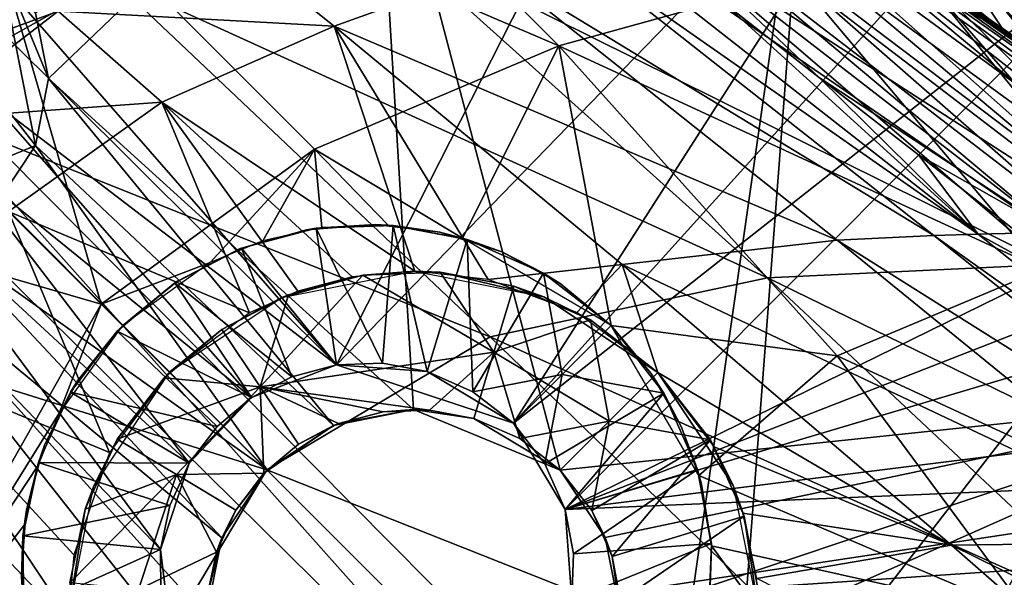
# Model space of a CAD drawing. Units: inches. Extents: x -9.9 to 14.7, y -14 to 9.9.
# Drawn here: x -7.3 to -6.7, y 7.1 to 7.4 of the extents above; entities that cross this region are included whole.
import ezdxf

# ---------------------------------------------------------------- set-up
doc = ezdxf.new("R2010")
doc.units = ezdxf.units.IN
doc.header["$MEASUREMENT"] = 0
doc.layers.add('STORAGE-LEG', color=4, linetype='Continuous')
doc.layers.add('STORAGE-TOP', color=4, linetype='Continuous')

msp = doc.modelspace()

# ---------------------------------------------------------------- linework, layer by layer
at = {"layer": 'STORAGE-LEG'}
for points in [[(-7.09196, 7.19145, 14.44895), (-6.85065, 7.66658, 14.44895), (-7.28991, 7.41848, 14.44895)], [(-7.09196, 7.19145, 14.44895), (-6.73323, 7.56147, 14.44895), (-6.85065, 7.66658, 14.44895)], [(-7.31203, 7.52192, 14.24655), (-7.16021, 7.5682, 14.27045), (-6.9653, 7.37333, 14.29837)], [(-6.82883, 7.4111, 14.32179), (-6.9653, 7.37333, 14.29837), (-7.16021, 7.5682, 14.27045)], [(-6.99111, 7.15814, 14.44895), (-6.73323, 7.56147, 14.44895), (-7.09196, 7.19145, 14.44895)], [(-6.99111, 7.15814, 14.44895), (-6.67764, 7.5057, 14.44895), (-6.73323, 7.56147, 14.44895)], [(-7.26339, 7.39197, 42.63842), (-7.25591, 7.35466, 42.63842), (-7.0702, 7.53281, 42.63842)], [(-7.0702, 7.53281, 42.63842), (-7.25591, 7.35466, 42.63842), (-7.04797, 7.16606, 42.63842)], [(-6.55151, 7.17486, 42.63842), (-6.55151, 7.17486, 42.67779), (-7.0702, 7.53281, 42.67779)], [(-6.55151, 7.17486, 42.63842), (-7.0702, 7.53281, 42.67779), (-7.0702, 7.53281, 42.63842)], [(-6.76295, 7.41854, 42.67779), (-7.0702, 7.53281, 42.67779), (-6.55151, 7.17486, 42.67779)], [(-7.0702, 7.53281, 42.63842), (-7.04797, 7.16606, 42.63842), (-6.96444, 7.13145, 42.63842)], [(-6.55151, 7.17486, 42.63842), (-7.0702, 7.53281, 42.63842), (-6.96444, 7.13145, 42.63842)], [(-7.4781, 7.51068, 28.54369), (-6.90718, 6.93433, 28.54369), (-6.82334, 7.52019, 28.54369)], [(-7.31203, 7.52192, 14.24655), (-7.22602, 7.22601, 14.27489), (-7.43885, 7.43884, 14.23713)], [(-7.31203, 7.52192, 14.24655), (-7.10442, 7.31439, 14.28144), (-7.22602, 7.22601, 14.27489)], [(-7.31203, 7.52192, 14.24655), (-6.9653, 7.37333, 14.29837), (-7.10442, 7.31439, 14.28144)], [(-6.90718, 6.93433, 28.54369), (-6.86694, 6.94985, 28.54369), (-6.82334, 7.52019, 28.54369)], [(-6.86694, 6.94985, 28.54369), (-6.56963, 7.3334, 28.54369), (-6.82334, 7.52019, 28.54369)], [(-6.56963, 7.3334, 28.54369), (-6.56963, 7.3334, 28.58306), (-6.82334, 7.52019, 28.58306)], [(-6.56963, 7.3334, 28.54369), (-6.82334, 7.52019, 28.58306), (-6.82334, 7.52019, 28.54369)], [(-6.59533, 7.45091, 28.58306), (-6.82334, 7.52019, 28.58306), (-6.56963, 7.3334, 28.58306)], [(-7.4781, 7.51068, 28.54369), (-7.51559, 7.475, 28.54369), (-6.93692, 6.9031, 28.54369)], [(-6.93692, 6.9031, 28.54369), (-6.90718, 6.93433, 28.54369), (-7.4781, 7.51068, 28.54369)], [(-6.99111, 7.15814, 14.44895), (-6.62507, 7.44688, 14.44895), (-6.67764, 7.5057, 14.44895)], [(-7.2195, 7.41133, 28.27304), (-7.34228, 7.34228, 28.25775), (-7.39719, 7.49505, 28.24477)], [(-7.52114, 6.82462, 28.54369), (-6.93692, 6.9031, 28.54369), (-7.51559, 7.475, 28.54369)], [(-7.36878, 7.45168, 42.7959), (-7.3919, 7.26335, 42.7959), (-7.26343, 7.3166, 42.7959)], [(-7.36878, 7.45168, 42.7959), (-7.26343, 7.3166, 42.7959), (-7.28474, 7.42392, 42.7959)], [(-6.56849, 7.27592, 42.62316), (-6.81353, 7.44878, 42.62391), (-6.81177, 7.4502, 42.63991)], [(-6.56577, 7.27815, 42.63945), (-6.81177, 7.4502, 42.63991), (-6.81087, 7.45091, 42.65377)], [(-6.56849, 7.27592, 42.62316), (-6.81177, 7.4502, 42.63991), (-6.56577, 7.27815, 42.63945)], [(-6.56437, 7.2793, 42.65351), (-6.81087, 7.45091, 42.65377), (-6.81053, 7.45118, 42.6662)], [(-6.56577, 7.27815, 42.63945), (-6.81087, 7.45091, 42.65377), (-6.56437, 7.2793, 42.65351)], [(-6.56386, 7.27973, 42.66609), (-6.81053, 7.45118, 42.6662), (-6.8105, 7.45122, 42.67209)], [(-6.56437, 7.2793, 42.65351), (-6.81053, 7.45118, 42.6662), (-6.56386, 7.27973, 42.66609)], [(-6.5638, 7.27978, 42.67203), (-6.8105, 7.45122, 42.67209), (-6.81049, 7.45122, 42.675)], [(-6.56386, 7.27973, 42.66609), (-6.8105, 7.45122, 42.67209), (-6.5638, 7.27978, 42.67203)], [(-6.56379, 7.27978, 42.67497), (-6.81049, 7.45122, 42.675), (-6.81049, 7.45122, 42.67792)], [(-6.56379, 7.27978, 42.67497), (-6.81049, 7.45122, 42.67792), (-6.56379, 7.27978, 42.67792)], [(-6.5638, 7.27978, 42.67203), (-6.81049, 7.45122, 42.675), (-6.56379, 7.27978, 42.67497)], [(-6.62507, 7.44688, 14.44895), (-6.99111, 7.15814, 14.44895), (-6.9616, 7.1089, 14.44895)], [(-6.53684, 7.31744, 14.44895), (-6.62507, 7.44688, 14.44895), (-6.9616, 7.1089, 14.44895)], [(-6.68254, 7.267, 42.50095), (-6.91023, 7.44357, 42.48326), (-6.895, 7.44513, 42.49977)], [(-6.66399, 7.26736, 42.51426), (-6.895, 7.44513, 42.49977), (-6.86845, 7.44605, 42.52951)], [(-6.68254, 7.267, 42.50095), (-6.895, 7.44513, 42.49977), (-6.66399, 7.26736, 42.51426)], [(-6.63309, 7.26796, 42.53823), (-6.86845, 7.44605, 42.52951), (-6.83324, 7.44568, 42.57474)], [(-6.66399, 7.26736, 42.51426), (-6.86845, 7.44605, 42.52951), (-6.63309, 7.26796, 42.53823)], [(-6.59278, 7.26952, 42.57634), (-6.83324, 7.44568, 42.57474), (-6.81792, 7.44678, 42.60412)], [(-6.63309, 7.26796, 42.53823), (-6.83324, 7.44568, 42.57474), (-6.59278, 7.26952, 42.57634)], [(-6.57455, 7.27256, 42.60336), (-6.81792, 7.44678, 42.60412), (-6.81353, 7.44878, 42.62391)], [(-6.59278, 7.26952, 42.57634), (-6.81792, 7.44678, 42.60412), (-6.57455, 7.27256, 42.60336)], [(-6.57455, 7.27256, 42.60336), (-6.81353, 7.44878, 42.62391), (-6.56849, 7.27592, 42.62316)], [(-7.43885, 7.43884, 14.23713), (-7.22602, 7.22601, 14.27489), (-7.52193, 7.31202, 14.24655)], [(-7.09323, 7.38455, 42.31941), (-7.25053, 7.39307, 42.23909), (-7.16409, 7.44144, 42.29074)], [(-7.00155, 7.41771, 42.39043), (-7.09323, 7.38455, 42.31941), (-7.16409, 7.44144, 42.29074)], [(-6.91023, 7.44357, 42.48326), (-6.68254, 7.267, 42.50095), (-6.81665, 7.3551, 42.47809)], [(-6.91023, 7.44357, 42.48326), (-6.81665, 7.3551, 42.47809), (-6.87209, 7.39835, 42.47249)], [(-6.71516, 7.43596, 14.34779), (-6.69264, 7.44111, 14.35423), (-6.64832, 7.35722, 14.35322)], [(-6.84644, 7.24107, 28.33684), (-7.2195, 7.41133, 28.27304), (-7.06405, 7.43692, 28.31115)], [(-6.68526, 7.24874, 28.378), (-6.84644, 7.24107, 28.33684), (-7.06405, 7.43692, 28.31115)], [(-6.68526, 7.24874, 28.378), (-7.06405, 7.43692, 28.31115), (-6.90413, 7.43648, 28.36082)], [(-6.72638, 7.26604, 42.47149), (-6.96193, 7.43121, 42.42866), (-6.94374, 7.43663, 42.44751)], [(-6.72638, 7.26604, 42.47149), (-6.94374, 7.43663, 42.44751), (-6.87209, 7.39835, 42.47249)], [(-6.61207, 7.24791, 28.39954), (-6.68526, 7.24874, 28.378), (-6.90413, 7.43648, 28.36082)], [(-6.61207, 7.24791, 28.39954), (-6.90413, 7.43648, 28.36082), (-6.83127, 7.4319, 28.38647)], [(-6.61478, 7.27357, 14.35328), (-6.74031, 7.4305, 14.34126), (-6.71516, 7.43596, 14.34779)], [(-6.61478, 7.27357, 14.35328), (-6.71516, 7.43596, 14.34779), (-6.64832, 7.35722, 14.35322)], [(-6.75151, 7.26525, 42.45556), (-7.00155, 7.41771, 42.39043), (-6.96193, 7.43121, 42.42866)], [(-6.72638, 7.26604, 42.47149), (-6.75151, 7.26525, 42.45556), (-6.96193, 7.43121, 42.42866)], [(-6.57885, 7.24722, 28.41005), (-6.61207, 7.24791, 28.39954), (-6.83127, 7.4319, 28.38647)], [(-6.57885, 7.24722, 28.41005), (-6.83127, 7.4319, 28.38647), (-6.79817, 7.4295, 28.39888)], [(-6.57885, 7.24722, 28.41005), (-6.79817, 7.4295, 28.39888), (-6.71153, 7.38167, 28.41291)], [(-6.79817, 7.4295, 28.39888), (-6.76791, 7.42736, 28.41076), (-6.71153, 7.38167, 28.41291)], [(-6.74084, 7.42577, 28.42198), (-6.71153, 7.38167, 28.41291), (-6.76791, 7.42736, 28.41076)], [(-6.61478, 7.27357, 14.35328), (-6.76787, 7.42463, 14.33471), (-6.74031, 7.4305, 14.34126)], [(-7.28474, 7.42392, 42.7959), (-7.26343, 7.3166, 42.7959), (-7.25591, 7.35466, 42.7959)], [(-7.28474, 7.42392, 42.7959), (-7.25591, 7.35466, 42.7959), (-7.25591, 7.35466, 42.63842)], [(-7.28474, 7.42392, 42.7959), (-7.25591, 7.35466, 42.63842), (-7.26339, 7.39197, 42.63842)], [(-6.63808, 7.2651, 14.34835), (-6.82883, 7.4111, 14.32179), (-6.76787, 7.42463, 14.33471)], [(-6.61478, 7.27357, 14.35328), (-6.63808, 7.2651, 14.34835), (-6.76787, 7.42463, 14.33471)], [(-6.5213, 7.24653, 28.4299), (-6.74084, 7.42577, 28.42198), (-6.71685, 7.42467, 28.43253)], [(-6.65605, 7.33628, 28.41522), (-6.71153, 7.38167, 28.41291), (-6.74084, 7.42577, 28.42198)], [(-6.74084, 7.42577, 28.42198), (-6.5213, 7.24653, 28.4299), (-6.65605, 7.33628, 28.41522)], [(-6.49721, 7.24676, 28.43911), (-6.71685, 7.42467, 28.43253), (-6.67727, 7.42385, 28.45178)], [(-6.5213, 7.24653, 28.4299), (-6.71685, 7.42467, 28.43253), (-6.49721, 7.24676, 28.43911)], [(-7.25053, 7.39307, 42.23909), (-7.35464, 7.35462, 42.20294), (-7.27724, 7.41619, 42.22229)], [(-7.09196, 7.19145, 14.44895), (-7.28991, 7.41848, 14.44895), (-7.28243, 7.38117, 14.44895)], [(-6.80676, 7.2625, 42.42251), (-7.09323, 7.38455, 42.31941), (-7.00155, 7.41771, 42.39043)], [(-6.75151, 7.26525, 42.45556), (-6.80676, 7.2625, 42.42251), (-7.00155, 7.41771, 42.39043)], [(-6.62606, 7.32342, 42.67779), (-6.76295, 7.41854, 42.67779), (-6.55151, 7.17486, 42.67779)], [(-7.00444, 7.20743, 28.30561), (-7.34228, 7.34228, 28.25775), (-7.2195, 7.41133, 28.27304)], [(-6.84644, 7.24107, 28.33684), (-7.00444, 7.20743, 28.30561), (-7.2195, 7.41133, 28.27304)], [(-6.68978, 7.24589, 14.33895), (-6.9653, 7.37333, 14.29837), (-6.82883, 7.4111, 14.32179)], [(-6.63808, 7.2651, 14.34835), (-6.68978, 7.24589, 14.33895), (-6.82883, 7.4111, 14.32179)], [(-6.72638, 7.26604, 42.47149), (-6.87209, 7.39835, 42.47249), (-6.81665, 7.3551, 42.47809)], [(-7.25053, 7.39307, 42.23909), (-7.33115, 7.33113, 42.21943), (-7.35464, 7.35462, 42.20294)], [(-7.19148, 7.34126, 42.26778), (-7.33115, 7.33113, 42.21943), (-7.25053, 7.39307, 42.23909)], [(-7.09323, 7.38455, 42.31941), (-7.19148, 7.34126, 42.26778), (-7.25053, 7.39307, 42.23909)], [(-7.09323, 7.38455, 42.31941), (-7.04726, 7.2448, 42.31387), (-7.19148, 7.34126, 42.26778)], [(-6.80676, 7.2625, 42.42251), (-6.92916, 7.2486, 42.35852), (-7.09323, 7.38455, 42.31941)], [(-7.00541, 7.24012, 42.32742), (-7.04726, 7.2448, 42.31387), (-7.09323, 7.38455, 42.31941)], [(-7.09323, 7.38455, 42.31941), (-6.92916, 7.2486, 42.35852), (-7.00541, 7.24012, 42.32742)], [(-7.28243, 7.38117, 14.44895), (-7.28995, 7.34311, 14.44895), (-7.09196, 7.19145, 14.44895)], [(-6.57885, 7.24722, 28.41005), (-6.71153, 7.38167, 28.41291), (-6.65605, 7.33628, 28.41522)], [(-7.02016, 7.26367, 14.29398), (-7.10442, 7.31439, 14.28144), (-6.9653, 7.37333, 14.29837)], [(-6.93543, 7.21381, 14.30637), (-7.02016, 7.26367, 14.29398), (-6.9653, 7.37333, 14.29837)], [(-6.68978, 7.24589, 14.33895), (-6.8067, 7.1966, 14.32277), (-6.9653, 7.37333, 14.29837)], [(-6.9653, 7.37333, 14.29837), (-6.8067, 7.1966, 14.32277), (-6.93543, 7.21381, 14.30637)], [(-7.09354, 7.15691, 42.63842), (-7.25591, 7.35466, 42.63842), (-7.26343, 7.3166, 42.63842)], [(-7.25591, 7.35466, 42.7959), (-7.26343, 7.3166, 42.7959), (-7.26343, 7.3166, 42.63842)], [(-7.25591, 7.35466, 42.7959), (-7.26343, 7.3166, 42.63842), (-7.25591, 7.35466, 42.63842)], [(-7.25591, 7.35466, 42.63842), (-7.09354, 7.15691, 42.63842), (-7.04797, 7.16606, 42.63842)], [(-6.68254, 7.267, 42.50095), (-6.76034, 7.31116, 42.48277), (-6.81665, 7.3551, 42.47809)], [(-6.72638, 7.26604, 42.47149), (-6.81665, 7.3551, 42.47809), (-6.76034, 7.31116, 42.48277)], [(-7.31101, 7.3115, 14.44895), (-7.14025, 7.17282, 14.44895), (-7.28995, 7.34311, 14.44895)], [(-7.14025, 7.17282, 14.44895), (-7.09196, 7.19145, 14.44895), (-7.28995, 7.34311, 14.44895)], [(-7.13168, 7.13166, 28.29316), (-7.41133, 7.2195, 28.27304), (-7.34228, 7.34228, 28.25775)], [(-7.00444, 7.20743, 28.30561), (-7.13168, 7.13166, 28.29316), (-7.34228, 7.34228, 28.25775)], [(-7.19148, 7.34126, 42.26778), (-7.27885, 7.27884, 42.24786), (-7.33115, 7.33113, 42.21943)], [(-7.14139, 7.22119, 42.28674), (-7.27885, 7.27884, 42.24786), (-7.19148, 7.34126, 42.26778)], [(-7.19148, 7.34126, 42.26778), (-7.11397, 7.2334, 42.29333), (-7.14139, 7.22119, 42.28674)], [(-7.19148, 7.34126, 42.26778), (-7.08293, 7.24166, 42.3024), (-7.11397, 7.2334, 42.29333)], [(-7.04726, 7.2448, 42.31387), (-7.08293, 7.24166, 42.3024), (-7.19148, 7.34126, 42.26778)], [(-6.7829, 6.92209, 28.54369), (-6.56963, 7.3334, 28.54369), (-6.86694, 6.94985, 28.54369)], [(-6.3223, 7.13822, 28.54369), (-6.56963, 7.3334, 28.54369), (-6.7829, 6.92209, 28.54369)], [(-7.3919, 7.26335, 42.7959), (-7.28449, 7.28497, 42.7959), (-7.26343, 7.3166, 42.7959)], [(-7.28449, 7.28497, 42.63842), (-7.13141, 7.13153, 42.63842), (-7.26343, 7.3166, 42.63842)], [(-7.26343, 7.3166, 42.7959), (-7.28449, 7.28497, 42.7959), (-7.28449, 7.28497, 42.63842)], [(-7.26343, 7.3166, 42.7959), (-7.28449, 7.28497, 42.63842), (-7.26343, 7.3166, 42.63842)], [(-7.26343, 7.3166, 42.63842), (-7.13141, 7.13153, 42.63842), (-7.09354, 7.15691, 42.63842)], [(-6.9616, 7.1089, 14.44895), (-6.52005, 7.28159, 14.44895), (-6.53684, 7.31744, 14.44895)], [(-7.37334, 6.9653, 14.29837), (-7.52193, 7.31202, 14.24655), (-7.22602, 7.22601, 14.27489)], [(-7.31101, 7.3115, 14.44895), (-7.34318, 7.28991, 14.44895), (-7.17593, 7.13534, 14.44895)], [(-7.14025, 7.17282, 14.44895), (-7.31101, 7.3115, 14.44895), (-7.17593, 7.13534, 14.44895)], [(-7.1639, 7.24989, 14.27888), (-7.22602, 7.22601, 14.27489), (-7.10442, 7.31439, 14.28144)], [(-7.13388, 7.26219, 14.28115), (-7.1639, 7.24989, 14.27888), (-7.10442, 7.31439, 14.28144)], [(-7.10442, 7.31439, 14.28144), (-7.10021, 7.26977, 14.28437), (-7.13388, 7.26219, 14.28115)], [(-7.10021, 7.26977, 14.28437), (-7.10442, 7.31439, 14.28144), (-7.06244, 7.27109, 14.28862)], [(-7.10442, 7.31439, 14.28144), (-7.02016, 7.26367, 14.29398), (-7.06244, 7.27109, 14.28862)], [(-6.68254, 7.267, 42.50095), (-6.70331, 7.26658, 42.48669), (-6.76034, 7.31116, 42.48277)], [(-6.72638, 7.26604, 42.47149), (-6.76034, 7.31116, 42.48277), (-6.70331, 7.26658, 42.48669)], [(-7.19217, 7.0862, 14.44895), (-7.34318, 7.28991, 14.44895), (-7.3806, 7.28242, 14.44895)], [(-7.19217, 7.0862, 14.44895), (-7.17593, 7.13534, 14.44895), (-7.34318, 7.28991, 14.44895)], [(-7.18583, 7.03484, 14.44895), (-7.3806, 7.28242, 14.44895), (-7.66854, 6.85296, 14.44895)], [(-7.19217, 7.0862, 14.44895), (-7.3806, 7.28242, 14.44895), (-7.18583, 7.03484, 14.44895)], [(-7.13141, 7.13153, 42.63842), (-7.28449, 7.28497, 42.63842), (-7.31666, 7.2634, 42.63842)], [(-6.5063, 7.24458, 14.44895), (-6.52005, 7.28159, 14.44895), (-6.9616, 7.1089, 14.44895)], [(-7.34127, 7.19147, 42.26778), (-7.27885, 7.27884, 42.24786), (-7.22114, 7.14149, 42.28672)], [(-7.27885, 7.27884, 42.24786), (-7.18711, 7.18718, 42.28134), (-7.22114, 7.14149, 42.28672)], [(-7.14139, 7.22119, 42.28674), (-7.18711, 7.18718, 42.28134), (-7.27885, 7.27884, 42.24786)], [(-7.10896, 7.26846, 14.28351), (-7.06991, 7.27142, 14.28773), (-7.10351, 7.26934, 14.33071)], [(-7.10351, 7.26934, 14.33071), (-7.06991, 7.27142, 14.28773), (-7.05961, 7.2709, 14.33071)], [(-7.06562, 7.19239, 14.40945), (-7.10351, 7.26934, 14.33071), (-7.05961, 7.2709, 14.33071)], [(-7.05961, 7.2709, 14.33071), (-7.06991, 7.27142, 14.28773), (-7.03307, 7.26704, 14.29225)], [(-7.04034, 7.18764, 14.40945), (-7.06562, 7.19239, 14.40945), (-7.05961, 7.2709, 14.33071)], [(-7.05961, 7.2709, 14.33071), (-7.03307, 7.26704, 14.29225), (-7.01748, 7.263, 14.33071)], [(-7.04034, 7.18764, 14.40945), (-7.05961, 7.2709, 14.33071), (-7.01748, 7.263, 14.33071)], [(-7.14674, 7.25779, 14.28014), (-7.10896, 7.26846, 14.28351), (-7.14597, 7.25808, 14.33071)], [(-7.14597, 7.25808, 14.33071), (-7.10896, 7.26846, 14.28351), (-7.10351, 7.26934, 14.33071)], [(-7.09196, 7.19145, 14.40945), (-7.14597, 7.25808, 14.33071), (-7.10351, 7.26934, 14.33071)], [(-7.06562, 7.19239, 14.40945), (-7.09196, 7.19145, 14.40945), (-7.10351, 7.26934, 14.33071)], [(-7.01748, 7.263, 14.33071), (-7.03307, 7.26704, 14.29225), (-6.99773, 7.25583, 14.29698)], [(-6.52873, 7.0873, 42.47019), (-6.80676, 7.2625, 42.42251), (-6.75151, 7.26525, 42.45556)], [(-6.49851, 7.08547, 42.48425), (-6.75151, 7.26525, 42.45556), (-6.72638, 7.26604, 42.47149)], [(-6.49851, 7.08547, 42.48425), (-6.52873, 7.0873, 42.47019), (-6.75151, 7.26525, 42.45556)], [(-6.72638, 7.26604, 42.47149), (-6.70331, 7.26658, 42.48669), (-6.6457, 7.22146, 42.49003)], [(-6.49851, 7.08547, 42.48425), (-6.72638, 7.26604, 42.47149), (-6.6457, 7.22146, 42.49003)], [(-7.31666, 7.2634, 42.63842), (-7.35408, 7.25591, 42.63842), (-7.15723, 7.09278, 42.63842)], [(-7.13141, 7.13153, 42.63842), (-7.31666, 7.2634, 42.63842), (-7.15723, 7.09278, 42.63842)], [(-7.01421, 7.17611, 14.40945), (-7.04034, 7.18764, 14.40945), (-7.01748, 7.263, 14.33071)], [(-6.97393, 7.24376, 14.33071), (-7.01748, 7.263, 14.33071), (-6.99773, 7.25583, 14.29698)], [(-7.01421, 7.17611, 14.40945), (-7.01748, 7.263, 14.33071), (-6.97393, 7.24376, 14.33071)], [(-6.59526, 7.09055, 42.44097), (-6.92916, 7.2486, 42.35852), (-6.80676, 7.2625, 42.42251)], [(-6.52873, 7.0873, 42.47019), (-6.59526, 7.09055, 42.44097), (-6.80676, 7.2625, 42.42251)], [(-7.53281, 7.07019, 42.63842), (-7.16607, 7.04802, 42.63842), (-7.35408, 7.25591, 42.63842)], [(-7.35408, 7.25591, 42.63842), (-7.16607, 7.04802, 42.63842), (-7.15723, 7.09278, 42.63842)], [(-7.18399, 7.2383, 14.33071), (-7.14674, 7.25779, 14.28014), (-7.14597, 7.25808, 14.33071)], [(-7.11743, 7.1847, 14.40945), (-7.18399, 7.2383, 14.33071), (-7.14597, 7.25808, 14.33071)], [(-7.18399, 7.2383, 14.33071), (-7.18231, 7.23941, 14.27787), (-7.14674, 7.25779, 14.28014)], [(-7.09196, 7.19145, 14.40945), (-7.11743, 7.1847, 14.40945), (-7.14597, 7.25808, 14.33071)], [(-6.99773, 7.25583, 14.29698), (-6.96457, 7.23784, 14.30179), (-6.97393, 7.24376, 14.33071)], [(-7.1639, 7.24989, 14.27888), (-7.21382, 7.21381, 14.27706), (-7.22602, 7.22601, 14.27489)], [(-6.92916, 7.2486, 42.35852), (-6.95491, 7.22138, 42.34183), (-7.00541, 7.24012, 42.32742)], [(-6.95491, 7.22138, 42.34183), (-6.92916, 7.2486, 42.35852), (-6.90876, 7.18714, 42.35084)], [(-6.59526, 7.09055, 42.44097), (-6.74158, 7.08868, 42.384), (-6.92916, 7.2486, 42.35852)], [(-6.74158, 7.08868, 42.384), (-6.90876, 7.18714, 42.35084), (-6.92916, 7.2486, 42.35852)], [(-6.47957, 7.062, 28.39727), (-6.84644, 7.24107, 28.33684), (-6.68526, 7.24874, 28.378)], [(-7.1193, 7.23142, 42.52018), (-7.07684, 7.24266, 42.52018), (-7.13545, 7.17888, 42.55955)], [(-7.07684, 7.24266, 42.52018), (-7.00224, 7.19864, 42.55955), (-7.13545, 7.17888, 42.55955)], [(-7.04743, 7.2448, 42.31381), (-7.07684, 7.24266, 42.52018), (-7.12297, 7.22994, 42.29099)], [(-7.12297, 7.22994, 42.29099), (-7.07684, 7.24266, 42.52018), (-7.1193, 7.23142, 42.52018)], [(-7.04743, 7.2448, 42.31381), (-7.03294, 7.24422, 42.52018), (-7.07684, 7.24266, 42.52018)], [(-7.00224, 7.19864, 42.55955), (-7.07684, 7.24266, 42.52018), (-7.03294, 7.24422, 42.52018)], [(-7.03294, 7.24422, 42.52018), (-7.04743, 7.2448, 42.31381), (-6.9737, 7.23024, 42.33688)], [(-6.9737, 7.23024, 42.33688), (-6.99081, 7.23632, 42.52018), (-7.03294, 7.24422, 42.52018)], [(-7.03294, 7.24422, 42.52018), (-6.99081, 7.23632, 42.52018), (-7.00224, 7.19864, 42.55955)], [(-7.01421, 7.17611, 14.40945), (-6.97393, 7.24376, 14.33071), (-6.96327, 7.18597, 14.37008)], [(-6.96457, 7.23784, 14.30179), (-6.93543, 7.21381, 14.33071), (-6.97393, 7.24376, 14.33071)], [(-6.97393, 7.24376, 14.33071), (-6.93543, 7.21381, 14.33071), (-6.96327, 7.18597, 14.37008)], [(-6.9616, 7.1089, 14.44895), (-6.48806, 7.16838, 14.44895), (-6.5063, 7.24458, 14.44895)], [(-6.60013, 7.10077, 14.35251), (-6.8067, 7.1966, 14.32277), (-6.68978, 7.24589, 14.33895)], [(-7.21347, 7.21415, 14.27706), (-7.18399, 7.2383, 14.33071), (-7.21682, 7.21075, 14.33071)], [(-7.14025, 7.17282, 14.40945), (-7.21682, 7.21075, 14.33071), (-7.18399, 7.2383, 14.33071)], [(-7.21347, 7.21415, 14.27706), (-7.18231, 7.23941, 14.27787), (-7.18399, 7.2383, 14.33071)], [(-7.11743, 7.1847, 14.40945), (-7.14025, 7.17282, 14.40945), (-7.18399, 7.2383, 14.33071)], [(-6.63186, 7.03983, 28.36519), (-7.00444, 7.20743, 28.30561), (-6.84644, 7.24107, 28.33684)], [(-6.94726, 7.21709, 42.52018), (-7.00224, 7.19864, 42.55955), (-6.99081, 7.23632, 42.52018)], [(-6.9737, 7.23024, 42.33688), (-6.94726, 7.21709, 42.52018), (-6.99081, 7.23632, 42.52018)], [(-6.96457, 7.23784, 14.30179), (-6.93543, 7.21381, 14.30637), (-6.93543, 7.21381, 14.33071)], [(-6.47957, 7.062, 28.39727), (-6.63186, 7.03983, 28.36519), (-6.84644, 7.24107, 28.33684)], [(-7.15732, 7.21162, 42.52018), (-7.12297, 7.22994, 42.29099), (-7.1193, 7.23142, 42.52018)], [(-7.13545, 7.17888, 42.55955), (-7.15732, 7.21162, 42.52018), (-7.1193, 7.23142, 42.52018)], [(-7.22602, 7.22601, 14.27489), (-7.24984, 7.16385, 14.27889), (-7.37334, 6.9653, 14.29837)], [(-7.22602, 7.22601, 14.27489), (-7.21382, 7.21381, 14.27706), (-7.24984, 7.16385, 14.27889)], [(-7.15732, 7.21162, 42.52018), (-7.18681, 7.18749, 42.28134), (-7.12297, 7.22994, 42.29099)], [(-6.90876, 7.18714, 42.35084), (-6.90876, 7.18714, 42.43551), (-6.9737, 7.23024, 42.33688)], [(-6.9737, 7.23024, 42.33688), (-6.90876, 7.18714, 42.43551), (-6.94726, 7.21709, 42.52018)], [(-7.20744, 7.00442, 28.30561), (-7.43693, 7.06404, 28.31115), (-7.41133, 7.2195, 28.27304)], [(-7.13168, 7.13166, 28.29316), (-7.20744, 7.00442, 28.30561), (-7.41133, 7.2195, 28.27304)], [(-7.21347, 7.21415, 14.27706), (-7.21682, 7.21075, 14.33071), (-7.23944, 7.18226, 14.27789)], [(-6.94726, 7.21709, 42.52018), (-6.9366, 7.15931, 42.55955), (-7.00224, 7.19864, 42.55955)], [(-6.96327, 7.18597, 14.37008), (-6.93543, 7.21381, 14.33071), (-6.90548, 7.17532, 14.33071)], [(-6.90876, 7.18714, 42.43551), (-6.90876, 7.18714, 42.52018), (-6.94726, 7.21709, 42.52018)], [(-6.94726, 7.21709, 42.52018), (-6.90876, 7.18714, 42.52018), (-6.9366, 7.15931, 42.55955)], [(-6.88547, 7.12842, 14.31638), (-6.93543, 7.21381, 14.30637), (-6.8067, 7.1966, 14.32277)], [(-6.93543, 7.21381, 14.33071), (-6.91284, 7.18678, 14.31027), (-6.90548, 7.17532, 14.33071)], [(-6.93543, 7.21381, 14.33071), (-6.93543, 7.21381, 14.30637), (-6.91284, 7.18678, 14.31027)], [(-7.23944, 7.18226, 14.27789), (-7.21682, 7.21075, 14.33071), (-7.24347, 7.17582, 14.33071)], [(-7.24347, 7.17582, 14.33071), (-7.21682, 7.21075, 14.33071), (-7.15995, 7.15629, 14.40945)], [(-7.14025, 7.17282, 14.40945), (-7.15995, 7.15629, 14.40945), (-7.21682, 7.21075, 14.33071)], [(-7.18681, 7.18749, 42.28134), (-7.15732, 7.21162, 42.52018), (-7.19015, 7.18407, 42.52018)], [(-7.13545, 7.17888, 42.55955), (-7.19015, 7.18407, 42.52018), (-7.15732, 7.21162, 42.52018)], [(-6.78368, 6.99356, 28.34128), (-7.13168, 7.13166, 28.29316), (-7.00444, 7.20743, 28.30561)], [(-6.63186, 7.03983, 28.36519), (-6.78368, 6.99356, 28.34128), (-7.00444, 7.20743, 28.30561)], [(-7.13545, 7.17888, 42.55955), (-7.00224, 7.19864, 42.55955), (-7.03895, 7.16571, 42.59892)], [(-7.00224, 7.19864, 42.55955), (-7.01367, 7.16096, 42.59892), (-7.03895, 7.16571, 42.59892)], [(-7.00224, 7.19864, 42.55955), (-6.98754, 7.14943, 42.59892), (-7.01367, 7.16096, 42.59892)], [(-6.98754, 7.14943, 42.59892), (-7.00224, 7.19864, 42.55955), (-6.9366, 7.15931, 42.55955)], [(-7.34127, 7.19147, 42.26778), (-7.24481, 7.04737, 42.31383), (-7.38457, 7.09322, 42.31941)], [(-7.34127, 7.19147, 42.26778), (-7.22114, 7.14149, 42.28672), (-7.24164, 7.08305, 42.30236)], [(-7.24481, 7.04737, 42.31383), (-7.34127, 7.19147, 42.26778), (-7.24164, 7.08305, 42.30236)], [(-7.09196, 7.19145, 14.44895), (-7.14025, 7.17282, 14.44895), (-7.11743, 7.1847, 14.40945)], [(-7.09196, 7.19145, 14.44895), (-7.11743, 7.1847, 14.40945), (-7.09196, 7.19145, 14.40945)], [(-7.09196, 7.19145, 14.44895), (-7.06562, 7.19239, 14.40945), (-7.04034, 7.18764, 14.40945)], [(-7.09196, 7.19145, 14.44895), (-7.09196, 7.19145, 14.40945), (-7.06562, 7.19239, 14.40945)], [(-6.99111, 7.15814, 14.44895), (-7.09196, 7.19145, 14.44895), (-7.04034, 7.18764, 14.40945)], [(-6.8067, 7.1966, 14.32277), (-6.69663, 7.04777, 14.34141), (-6.88547, 7.12842, 14.31638)], [(-6.60013, 7.10077, 14.35251), (-6.69663, 7.04777, 14.34141), (-6.8067, 7.1966, 14.32277)], [(-7.18681, 7.18749, 42.28134), (-7.2168, 7.14914, 42.52018), (-7.23036, 7.12198, 42.29124)], [(-7.19015, 7.18407, 42.52018), (-7.2168, 7.14914, 42.52018), (-7.18681, 7.18749, 42.28134)], [(-6.99111, 7.15814, 14.44895), (-7.04034, 7.18764, 14.40945), (-7.01421, 7.17611, 14.40945)], [(-6.96327, 7.18597, 14.37008), (-6.99111, 7.15814, 14.40945), (-7.01421, 7.17611, 14.40945)], [(-6.97314, 7.13503, 14.40945), (-6.99111, 7.15814, 14.40945), (-6.96327, 7.18597, 14.37008)], [(-6.97314, 7.13503, 14.40945), (-6.96327, 7.18597, 14.37008), (-6.90548, 7.17532, 14.33071)], [(-6.9366, 7.15931, 42.55955), (-6.90876, 7.18714, 42.52018), (-6.87881, 7.14864, 42.52018)], [(-6.91284, 7.18678, 14.31027), (-6.89554, 7.15639, 14.31376), (-6.90548, 7.17532, 14.33071)], [(-6.74158, 7.08868, 42.384), (-6.87676, 7.1447, 42.35282), (-6.90876, 7.18714, 42.35084)], [(-6.87881, 7.14864, 42.52018), (-6.90876, 7.18714, 42.43551), (-6.86584, 7.12267, 42.35212)], [(-6.90876, 7.18714, 42.43551), (-6.90876, 7.18714, 42.35084), (-6.86584, 7.12267, 42.35212)], [(-6.90876, 7.18714, 42.43551), (-6.87881, 7.14864, 42.52018), (-6.90876, 7.18714, 42.52018)], [(-7.25819, 7.14572, 14.28022), (-7.23944, 7.18226, 14.27789), (-7.24347, 7.17582, 14.33071)], [(-7.13545, 7.17888, 42.55955), (-7.2168, 7.14914, 42.52018), (-7.19015, 7.18407, 42.52018)], [(-7.14025, 7.17282, 14.44895), (-7.14025, 7.17282, 14.40945), (-7.11743, 7.1847, 14.40945)], [(-7.25819, 7.14572, 14.28022), (-7.24347, 7.17582, 14.33071), (-7.26171, 7.13586, 14.33071)], [(-7.17593, 7.13534, 14.40945), (-7.26171, 7.13586, 14.33071), (-7.24347, 7.17582, 14.33071)], [(-7.24347, 7.17582, 14.33071), (-7.15995, 7.15629, 14.40945), (-7.17593, 7.13534, 14.40945)], [(-7.13545, 7.17888, 42.55955), (-7.18303, 7.12892, 42.55955), (-7.2168, 7.14914, 42.52018)], [(-7.13327, 7.12963, 42.59892), (-7.18303, 7.12892, 42.55955), (-7.13545, 7.17888, 42.55955)], [(-7.13545, 7.17888, 42.55955), (-7.03895, 7.16571, 42.59892), (-7.06529, 7.16477, 42.59892)], [(-7.09076, 7.15802, 42.59892), (-7.13545, 7.17888, 42.55955), (-7.06529, 7.16477, 42.59892)], [(-7.11357, 7.14616, 42.59892), (-7.13545, 7.17888, 42.55955), (-7.09076, 7.15802, 42.59892)], [(-7.13327, 7.12963, 42.59892), (-7.13545, 7.17888, 42.55955), (-7.11357, 7.14616, 42.59892)], [(-7.01421, 7.17611, 14.40945), (-6.99111, 7.15814, 14.4292), (-6.99111, 7.15814, 14.44895)], [(-7.01421, 7.17611, 14.40945), (-6.99111, 7.15814, 14.40945), (-6.99111, 7.15814, 14.4292)], [(-6.9616, 7.1089, 14.40945), (-6.97314, 7.13503, 14.40945), (-6.90548, 7.17532, 14.33071)], [(-6.96444, 7.13145, 42.63842), (-6.93882, 7.0931, 42.63842), (-6.55151, 7.17486, 42.63842)], [(-6.9616, 7.1089, 14.40945), (-6.90548, 7.17532, 14.33071), (-6.88625, 7.13176, 14.33071)], [(-6.55151, 7.17486, 42.63842), (-6.92985, 7.04833, 42.63842), (-6.93887, 7.00267, 42.63842)], [(-6.29499, 6.99183, 42.63842), (-6.55151, 7.17486, 42.63842), (-6.93887, 7.00267, 42.63842)], [(-6.92985, 7.04833, 42.63842), (-6.55151, 7.17486, 42.63842), (-6.93882, 7.0931, 42.63842)], [(-6.90548, 7.17532, 14.33071), (-6.89554, 7.15639, 14.31376), (-6.88625, 7.13176, 14.33071)], [(-7.15995, 7.15629, 14.40945), (-7.14025, 7.17282, 14.44895), (-7.17593, 7.13534, 14.44895)], [(-7.14025, 7.17282, 14.44895), (-7.15995, 7.15629, 14.40945), (-7.14025, 7.17282, 14.40945)], [(-7.24984, 7.16385, 14.27889), (-7.26214, 7.1338, 14.28116), (-7.37334, 6.9653, 14.29837)], [(-7.04797, 7.16606, 42.63842), (-7.09354, 7.15691, 42.63842), (-7.09076, 7.15802, 42.59892)], [(-7.04797, 7.16606, 42.63842), (-7.09076, 7.15802, 42.59892), (-7.06529, 7.16477, 42.59892)], [(-7.06529, 7.16477, 42.59892), (-7.03895, 7.16571, 42.59892), (-7.04797, 7.16606, 42.63842)], [(-6.96444, 7.13145, 42.63842), (-7.04797, 7.16606, 42.63842), (-7.01367, 7.16096, 42.59892)], [(-7.04797, 7.16606, 42.63842), (-7.03895, 7.16571, 42.59892), (-7.01367, 7.16096, 42.59892)], [(-6.9616, 7.1089, 14.44895), (-6.48343, 7.1292, 14.44895), (-6.48806, 7.16838, 14.44895)], [(-7.09354, 7.15691, 42.63842), (-7.11357, 7.14616, 42.59892), (-7.09076, 7.15802, 42.59892)], [(-6.96444, 7.13145, 42.63842), (-7.01367, 7.16096, 42.59892), (-6.98754, 7.14943, 42.59892)], [(-6.99111, 7.15814, 14.4292), (-6.9616, 7.1089, 14.44895), (-6.99111, 7.15814, 14.44895)], [(-6.99111, 7.15814, 14.4292), (-6.97314, 7.13503, 14.40945), (-6.9616, 7.1089, 14.44895)], [(-6.99111, 7.15814, 14.4292), (-6.99111, 7.15814, 14.40945), (-6.97314, 7.13503, 14.40945)], [(-6.9366, 7.15931, 42.55955), (-6.96444, 7.13145, 42.59892), (-6.98754, 7.14943, 42.59892)], [(-6.94647, 7.10837, 42.59892), (-6.96444, 7.13145, 42.59892), (-6.9366, 7.15931, 42.55955)], [(-6.94647, 7.10837, 42.59892), (-6.9366, 7.15931, 42.55955), (-6.87881, 7.14864, 42.52018)], [(-7.15995, 7.15629, 14.40945), (-7.17593, 7.13534, 14.44895), (-7.17593, 7.13534, 14.40945)], [(-7.09354, 7.15691, 42.63842), (-7.13141, 7.13153, 42.63842), (-7.13327, 7.12963, 42.59892)], [(-7.09354, 7.15691, 42.63842), (-7.13327, 7.12963, 42.59892), (-7.11357, 7.14616, 42.59892)], [(-6.88625, 7.13176, 14.33071), (-6.89554, 7.15639, 14.31376), (-6.8839, 7.12336, 14.31682)], [(-7.23036, 7.12198, 42.29124), (-7.2168, 7.14914, 42.52018), (-7.23504, 7.10919, 42.52018)], [(-7.18303, 7.12892, 42.55955), (-7.23504, 7.10919, 42.52018), (-7.2168, 7.14914, 42.52018)], [(-6.96444, 7.13145, 42.63842), (-6.98754, 7.14943, 42.59892), (-6.96444, 7.13145, 42.61867)], [(-6.96444, 7.13145, 42.61867), (-6.98754, 7.14943, 42.59892), (-6.96444, 7.13145, 42.59892)], [(-6.93493, 7.08224, 42.59892), (-6.94647, 7.10837, 42.59892), (-6.87881, 7.14864, 42.52018)], [(-6.93493, 7.08224, 42.59892), (-6.87881, 7.14864, 42.52018), (-6.85958, 7.1051, 42.52018)], [(-6.86584, 7.12267, 42.35212), (-6.85958, 7.1051, 42.52018), (-6.87881, 7.14864, 42.52018)], [(-7.2685, 7.10875, 14.28353), (-7.25819, 7.14572, 14.28022), (-7.26171, 7.13586, 14.33071)], [(-6.74158, 7.08868, 42.384), (-6.86035, 7.10689, 42.35121), (-6.87676, 7.1447, 42.35282)], [(-7.2685, 7.10875, 14.28353), (-7.26171, 7.13586, 14.33071), (-7.27053, 7.09391, 14.33071)], [(-7.18688, 7.11136, 14.40945), (-7.27053, 7.09391, 14.33071), (-7.26171, 7.13586, 14.33071)], [(-7.17593, 7.13534, 14.40945), (-7.18688, 7.11136, 14.40945), (-7.26171, 7.13586, 14.33071)], [(-7.17593, 7.13534, 14.44895), (-7.19217, 7.0862, 14.44895), (-7.19217, 7.0862, 14.40945)], [(-7.17593, 7.13534, 14.44895), (-7.19217, 7.0862, 14.40945), (-7.18688, 7.11136, 14.40945)], [(-7.17593, 7.13534, 14.44895), (-7.18688, 7.11136, 14.40945), (-7.17593, 7.13534, 14.40945)], [(-6.76156, 6.89012, 28.54369), (-6.3223, 7.13822, 28.54369), (-6.7829, 6.92209, 28.54369)], [(-6.5636, 6.66309, 28.54369), (-6.3223, 7.13822, 28.54369), (-6.76156, 6.89012, 28.54369)], [(-7.26975, 7.10014, 14.28438), (-7.37334, 6.9653, 14.29837), (-7.26214, 7.1338, 14.28116)], [(-6.91049, 6.91048, 28.33186), (-7.20744, 7.00442, 28.30561), (-7.13168, 7.13166, 28.29316)], [(-7.14926, 7.10867, 42.59892), (-7.18303, 7.12892, 42.55955), (-7.13327, 7.12963, 42.59892)], [(-7.15723, 7.09278, 42.63842), (-7.14926, 7.10867, 42.59892), (-7.13141, 7.13153, 42.63842)], [(-7.14926, 7.10867, 42.59892), (-7.13327, 7.12963, 42.59892), (-7.13141, 7.13153, 42.63842)], [(-6.78368, 6.99356, 28.34128), (-6.91049, 6.91048, 28.33186), (-7.13168, 7.13166, 28.29316)], [(-6.9616, 7.1089, 14.44895), (-6.97314, 7.13503, 14.40945), (-6.9616, 7.1089, 14.40945)], [(-6.96444, 7.13145, 42.61867), (-6.93882, 7.0931, 42.63842), (-6.96444, 7.13145, 42.63842)], [(-6.94647, 7.10837, 42.59892), (-6.93882, 7.0931, 42.63842), (-6.96444, 7.13145, 42.61867)], [(-6.96444, 7.13145, 42.61867), (-6.96444, 7.13145, 42.59892), (-6.94647, 7.10837, 42.59892)], [(-6.95686, 7.08362, 14.40945), (-6.9616, 7.1089, 14.40945), (-6.88625, 7.13176, 14.33071)], [(-6.95686, 7.08362, 14.40945), (-6.88625, 7.13176, 14.33071), (-6.87835, 7.08964, 14.33071)], [(-6.88625, 7.13176, 14.33071), (-6.87826, 7.08845, 14.31947), (-6.87835, 7.08964, 14.33071)], [(-6.8839, 7.12336, 14.31682), (-6.87826, 7.08845, 14.31947), (-6.88625, 7.13176, 14.33071)], [(-7.18303, 7.12892, 42.55955), (-7.20468, 7.06338, 42.55955), (-7.24386, 7.06725, 42.52018)], [(-7.18303, 7.12892, 42.55955), (-7.24386, 7.06725, 42.52018), (-7.23504, 7.10919, 42.52018)], [(-7.16021, 7.08468, 42.59892), (-7.20468, 7.06338, 42.55955), (-7.18303, 7.12892, 42.55955)], [(-7.16021, 7.08468, 42.59892), (-7.18303, 7.12892, 42.55955), (-7.14926, 7.10867, 42.59892)], [(-6.9616, 7.1089, 14.44895), (-6.9578, 7.05729, 14.44895), (-6.48343, 7.1292, 14.44895)], [(-6.48174, 7.08962, 14.44895), (-6.48343, 7.1292, 14.44895), (-6.9578, 7.05729, 14.44895)], [(-6.88547, 7.12842, 14.31638), (-6.69663, 7.04777, 14.34141), (-6.87824, 7.08837, 14.31948)], [(-7.23504, 7.10919, 42.52018), (-7.24481, 7.0481, 42.31359), (-7.23036, 7.12198, 42.29124)], [(-6.85958, 7.1051, 42.52018), (-6.86584, 7.12267, 42.35212), (-6.85111, 7.04823, 42.34639)], [(-7.2685, 7.10875, 14.28353), (-7.27053, 7.09391, 14.33071), (-7.27144, 7.07055, 14.28766)], [(-7.18688, 7.11136, 14.40945), (-7.19217, 7.0862, 14.40945), (-7.27053, 7.09391, 14.33071)], [(-7.24481, 7.0481, 42.31359), (-7.23504, 7.10919, 42.52018), (-7.24386, 7.06725, 42.52018)], [(-7.15723, 7.09278, 42.63842), (-7.16021, 7.08468, 42.59892), (-7.14926, 7.10867, 42.59892)], [(-6.9578, 7.05729, 14.44895), (-6.9616, 7.1089, 14.44895), (-6.9616, 7.1089, 14.40945)], [(-6.9578, 7.05729, 14.44895), (-6.9616, 7.1089, 14.40945), (-6.95686, 7.08362, 14.40945)], [(-6.94647, 7.10837, 42.59892), (-6.93493, 7.08224, 42.59892), (-6.93882, 7.0931, 42.63842)], [(-6.93019, 7.05696, 42.59892), (-6.93493, 7.08224, 42.59892), (-6.85958, 7.1051, 42.52018)], [(-6.93019, 7.05696, 42.59892), (-6.85958, 7.1051, 42.52018), (-6.85168, 7.06296, 42.52018)], [(-6.86035, 7.10689, 42.35121), (-6.74158, 7.08868, 42.384), (-6.85236, 7.06973, 42.34832)], [(-6.85111, 7.04823, 42.34639), (-6.85168, 7.06296, 42.52018), (-6.85958, 7.1051, 42.52018)], [(-7.27109, 7.0624, 14.28862), (-7.37334, 6.9653, 14.29837), (-7.26975, 7.10014, 14.28438)], [(-7.24862, 6.92916, 42.35852), (-7.41772, 7.00154, 42.39043), (-7.38457, 7.09322, 42.31941)], [(-7.24006, 7.00546, 42.3274), (-7.24862, 6.92916, 42.35852), (-7.38457, 7.09322, 42.31941)], [(-7.24006, 7.00546, 42.3274), (-7.38457, 7.09322, 42.31941), (-7.24481, 7.04737, 42.31383)], [(-7.27144, 7.07055, 14.28766), (-7.27053, 7.09391, 14.33071), (-7.27006, 7.05106, 14.33071)], [(-7.19217, 7.0862, 14.40945), (-7.27006, 7.05106, 14.33071), (-7.27053, 7.09391, 14.33071)], [(-7.15723, 7.09278, 42.63842), (-7.16607, 7.04802, 42.63842), (-7.1655, 7.05952, 42.59892)], [(-7.15723, 7.09278, 42.63842), (-7.1655, 7.05952, 42.59892), (-7.16021, 7.08468, 42.59892)], [(-6.92985, 7.04833, 42.63842), (-6.93882, 7.0931, 42.63842), (-6.93493, 7.08224, 42.59892)], [(-6.37577, 6.90811, 42.45555), (-6.74158, 7.08868, 42.384), (-6.59526, 7.09055, 42.44097)], [(-7.19217, 7.0862, 14.40945), (-7.19189, 7.06048, 14.40945), (-7.27006, 7.05106, 14.33071)], [(-7.1655, 7.05952, 42.59892), (-7.20468, 7.06338, 42.55955), (-7.16021, 7.08468, 42.59892)], [(-7.19217, 7.0862, 14.44895), (-7.18583, 7.03484, 14.44895), (-7.18583, 7.03484, 14.40945)], [(-7.19217, 7.0862, 14.44895), (-7.18583, 7.03484, 14.40945), (-7.19189, 7.06048, 14.40945)], [(-7.19217, 7.0862, 14.44895), (-7.19189, 7.06048, 14.40945), (-7.19217, 7.0862, 14.40945)], [(-6.9578, 7.05729, 14.40945), (-6.95686, 7.08362, 14.40945), (-6.87835, 7.08964, 14.33071)], [(-6.9578, 7.05729, 14.40945), (-6.87835, 7.08964, 14.33071), (-6.87991, 7.04574, 14.33071)], [(-6.48662, 7.01113, 14.44895), (-6.48174, 7.08962, 14.44895), (-6.9578, 7.05729, 14.44895)], [(-6.87835, 7.08964, 14.33071), (-6.87964, 7.04758, 14.32197), (-6.87991, 7.04574, 14.33071)], [(-6.87835, 7.08964, 14.33071), (-6.87826, 7.08845, 14.31947), (-6.87964, 7.04758, 14.32197)], [(-6.79948, 6.98026, 14.33438), (-6.87918, 7.05146, 14.32175), (-6.87824, 7.08837, 14.31948)], [(-6.79948, 6.98026, 14.33438), (-6.87824, 7.08837, 14.31948), (-6.69663, 7.04777, 14.34141)], [(-6.74158, 7.08868, 42.384), (-6.5357, 6.90857, 42.40589), (-6.85236, 7.06973, 42.34832)], [(-6.37577, 6.90811, 42.45555), (-6.5357, 6.90857, 42.40589), (-6.74158, 7.08868, 42.384)], [(-6.9578, 7.05729, 14.44895), (-6.95686, 7.08362, 14.40945), (-6.9578, 7.05729, 14.40945)], [(-6.92985, 7.04833, 42.63842), (-6.93493, 7.08224, 42.59892), (-6.93019, 7.05696, 42.59892)], [(-7.26704, 7.03307, 14.29223), (-7.27144, 7.07055, 14.28766), (-7.27006, 7.05106, 14.33071)]]:
    msp.add_3dface(points, dxfattribs=at)
at = {"layer": 'STORAGE-TOP'}
for points in [[(9.84256, 9.73097, 0.39373), (-9.85186, 9.73097, 0.39373), (-9.85186, -9.73097, 0.39373), (9.84256, -9.73097, 0.39373)], [(-9.81474, -9.69405, 1.1024), (-9.81474, 9.69405, 1.1024), (9.80544, 9.69405, 1.1024), (9.80544, -9.69405, 1.1024)], [(9.31426, 9.20267, 14.48843), (-9.32356, 9.20267, 14.48843), (-9.32356, -9.20267, 14.48843), (9.31426, -9.20267, 14.48843)], [(-9.28644, -9.16575, 15.1971), (-9.28644, 9.16575, 15.1971), (9.27714, 9.16575, 15.1971), (9.27714, -9.16575, 15.1971)], [(8.78596, 8.67437, 28.58313), (-8.79526, 8.67437, 28.58313), (-8.79526, -8.67437, 28.58313), (8.78596, -8.67437, 28.58313)], [(-8.75814, -8.63745, 29.2918), (-8.75814, 8.63745, 29.2918), (8.74884, 8.63745, 29.2918), (8.74884, -8.63745, 29.2918)], [(8.25766, 8.14607, 42.67793), (-8.26696, 8.14607, 42.67793), (-8.26696, -8.14607, 42.67793), (8.25766, -8.14607, 42.67793)], [(-8.22984, -8.10915, 43.3866), (-8.22984, 8.10915, 43.3866), (8.22054, 8.10915, 43.3866), (8.22054, -8.10915, 43.3866)]]:
    msp.add_3dface(points, dxfattribs=at)

doc.saveas('drawing.dxf')
